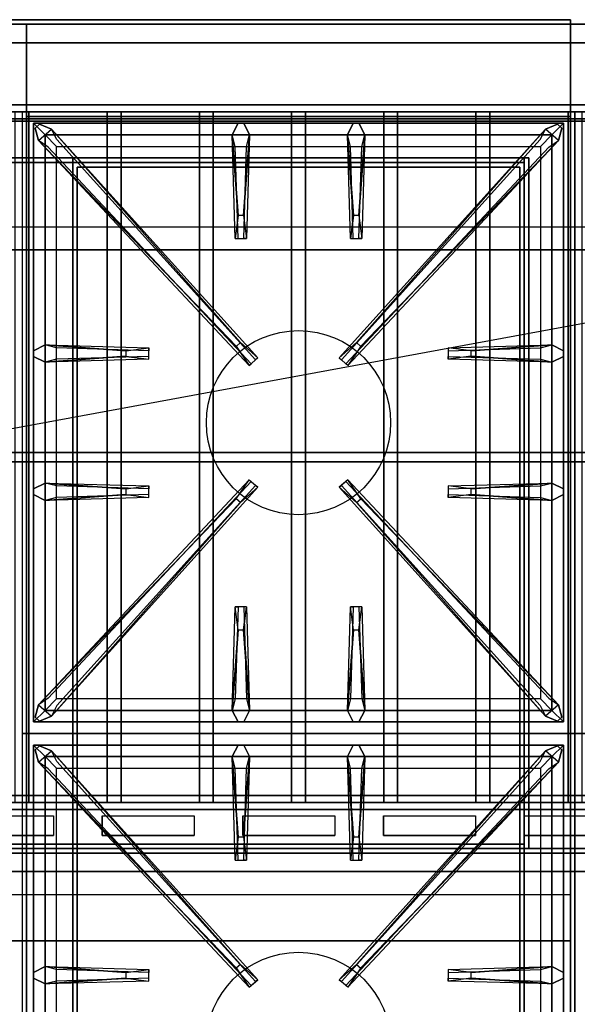
# Model space of a CAD drawing. Extents: x -100 to 100, y -18 to 18.
# Drawn here: x 52 to 65, y -3 to 18 of the extents above; entities that cross this region are included whole.
import ezdxf

# ---------------------------------------------------------------- set-up
doc = ezdxf.new("R2010")
doc.units = 0
doc.layers.get('DEFPOINTS').update_dxf_attribs({"linetype": 'CONTINUOUS'})
for name, color, linetype in [('3D', 254, 'CONTINUOUS'), ('3D-BLACK', 250, 'CONTINUOUS'), ('3D-CASTIRON', 251, 'CONTINUOUS'), ('3D-FLAT', 7, 'CONTINUOUS'), ('3D-NON', 43, 'CONTINUOUS'), ('3D-VHC', 1, 'CONTINUOUS')]:
    doc.layers.add(name, color=color, linetype=linetype)

msp = doc.modelspace()

# ---------------------------------------------------------------- linework, layer by layer
at = {"layer": '3D'}
for points in [[(42.55, 16.65, 65.45), (42.7, 16.5, 65.3), (98.3, 16.5, 65.3), (98.45, 16.65, 65.45)], [(42.7, 16.5, 65.6), (42.55, 16.65, 65.45), (98.45, 16.65, 65.45), (98.3, 16.5, 65.6)], [(42.85, 16.35, 65.45), (42.7, 16.5, 65.6), (98.3, 16.5, 65.6), (98.15, 16.35, 65.45)], [(42.7, 16.5, 65.3), (42.85, 16.35, 65.45), (98.15, 16.35, 65.45), (98.3, 16.5, 65.3)], [(99.5, 13.5, 79), (99.43, 13.997, 79.497), (41.43, 13.997, 79.497), (41.5, 13.5, 79)], [(98.45, 1.35, 65.45), (98.3, 1.5, 65.3), (42.7, 1.5, 65.3), (42.55, 1.35, 65.45)], [(98.3, 1.5, 65.6), (98.45, 1.35, 65.45), (42.55, 1.35, 65.45), (42.7, 1.5, 65.6)], [(98.15, 1.65, 65.45), (98.3, 1.5, 65.6), (42.7, 1.5, 65.6), (42.85, 1.65, 65.45)], [(98.3, 1.5, 65.3), (98.15, 1.65, 65.45), (42.85, 1.65, 65.45), (42.7, 1.5, 65.3)], [(100.4, 0.5, 59), (100.4, 0, 59.5), (40.6, 0, 59.5), (40.6, 0.5, 59)], [(100.4, 0.4, 71), (100.4, 0, 70.5), (40.6, 0, 70.5), (40.6, 0.4, 71)], [(64.4, -0.5, 58), (34.6, -0.5, 58), (34.6, -1.5, 57), (64.4, -1.5, 57)]]:
    msp.add_3dface(points, dxfattribs=at)
at = {"layer": '3D', "invisible_edges": 14}
for points in [[(51.184, 1.212, 78.712), (53.184, 1.212, 78.712), (53.711, 1.5, 79), (50.658, 1.5, 79)], [(53.184, 1.212, 78.712), (53.184, 0.788, 78.288), (53.711, 0.5, 78), (53.711, 1.5, 79)], [(54.237, 1.212, 78.712), (54.237, 0.788, 78.288), (53.711, 0.5, 78), (53.711, 1.5, 79)], [(54.237, 1.212, 78.712), (56.237, 1.212, 78.712), (56.763, 1.5, 79), (53.711, 1.5, 79)], [(56.237, 1.212, 78.712), (56.237, 0.788, 78.288), (56.763, 0.5, 78), (56.763, 1.5, 79)], [(57.289, 1.212, 78.712), (57.289, 0.788, 78.288), (56.763, 0.5, 78), (56.763, 1.5, 79)], [(57.289, 1.212, 78.712), (59.289, 1.212, 78.712), (59.816, 1.5, 79), (56.763, 1.5, 79)], [(59.289, 1.212, 78.712), (59.289, 0.788, 78.288), (59.816, 0.5, 78), (59.816, 1.5, 79)], [(60.342, 1.212, 78.712), (60.342, 0.788, 78.288), (59.816, 0.5, 78), (59.816, 1.5, 79)], [(60.342, 1.212, 78.712), (62.342, 1.212, 78.712), (62.868, 1.5, 79), (59.816, 1.5, 79)], [(62.342, 1.212, 78.712), (62.342, 0.788, 78.288), (62.868, 0.5, 78), (62.868, 1.5, 79)], [(63.395, 1.212, 78.712), (63.395, 0.788, 78.288), (62.868, 0.5, 78), (62.868, 1.5, 79)], [(63.395, 1.212, 78.712), (65.395, 1.212, 78.712), (65.921, 1.5, 79), (62.868, 1.5, 79)], [(51.184, 0.788, 78.288), (53.184, 0.788, 78.288), (53.711, 0.5, 78), (50.658, 0.5, 78)], [(54.237, 0.788, 78.288), (56.237, 0.788, 78.288), (56.763, 0.5, 78), (53.711, 0.5, 78)], [(57.289, 0.788, 78.288), (59.289, 0.788, 78.288), (59.816, 0.5, 78), (56.763, 0.5, 78)], [(60.342, 0.788, 78.288), (62.342, 0.788, 78.288), (62.868, 0.5, 78), (59.816, 0.5, 78)], [(63.395, 0.788, 78.288), (65.395, 0.788, 78.288), (65.921, 0.5, 78), (62.868, 0.5, 78)]]:
    msp.add_3dface(points, dxfattribs=at)
at = {"layer": '3D-BLACK'}
for points in [[(53.184, 1.212, 78.712), (53.184, 0.788, 78.288), (51.184, 0.788, 78.288), (51.184, 1.212, 78.712)], [(56.237, 1.212, 78.712), (56.237, 0.788, 78.288), (54.237, 0.788, 78.288), (54.237, 1.212, 78.712)], [(59.289, 1.212, 78.712), (59.289, 0.788, 78.288), (57.289, 0.788, 78.288), (57.289, 1.212, 78.712)], [(62.342, 1.212, 78.712), (62.342, 0.788, 78.288), (60.342, 0.788, 78.288), (60.342, 1.212, 78.712)], [(65.395, 1.212, 78.712), (65.395, 0.788, 78.288), (63.395, 0.788, 78.288), (63.395, 1.212, 78.712)], [(51.184, 0.4, 76.7), (51.184, 0.4, 77.3), (53.184, 0.4, 77.3), (53.184, 0.4, 76.7)], [(51.184, 0.4, 71.7), (51.184, 0.4, 72.3), (53.184, 0.4, 72.3), (53.184, 0.4, 71.7)], [(54.237, 0.4, 76.7), (54.237, 0.4, 77.3), (56.237, 0.4, 77.3), (56.237, 0.4, 76.7)], [(54.237, 0.4, 71.7), (54.237, 0.4, 72.3), (56.237, 0.4, 72.3), (56.237, 0.4, 71.7)], [(57.289, 0.4, 76.7), (57.289, 0.4, 77.3), (59.289, 0.4, 77.3), (59.289, 0.4, 76.7)], [(57.289, 0.4, 71.7), (57.289, 0.4, 72.3), (59.289, 0.4, 72.3), (59.289, 0.4, 71.7)], [(60.342, 0.4, 76.7), (60.342, 0.4, 77.3), (62.342, 0.4, 77.3), (62.342, 0.4, 76.7)], [(60.342, 0.4, 71.7), (60.342, 0.4, 72.3), (62.342, 0.4, 72.3), (62.342, 0.4, 71.7)], [(63.395, 0.4, 76.7), (63.395, 0.4, 77.3), (65.395, 0.4, 77.3), (65.395, 0.4, 76.7)], [(63.395, 0.4, 71.7), (63.395, 0.4, 72.3), (65.395, 0.4, 72.3), (65.395, 0.4, 71.7)]]:
    msp.add_3dface(points, dxfattribs=at)
at = {"layer": '3D-CASTIRON'}
for centre in [(58.5, 9.75, 35.2), (58.5, -3.75, 35.2)]:
    msp.add_circle(centre, 2, dxfattribs=at)
for points in [[(64.5, 16.5, 35), (52.5, 16.5, 35), (52.5, 3, 35), (64.5, 3, 35)], [(76.5, 16.5, 35), (64.5, 16.5, 35), (64.5, 3, 35), (76.5, 3, 35)], [(52.75, 16.25, 35.375), (52.75, 3.25, 35.375), (53, 3.5, 35.375), (53, 16, 35.375)], [(64.25, 16.25, 35.375), (52.75, 16.25, 35.375), (53, 16, 35.375), (64, 16, 35.375)], [(52.75, 16.25, 35), (52.75, 3.25, 35), (52.75, 3.25, 35.375), (52.75, 16.25, 35.375)], [(64.25, 16.25, 35), (52.75, 16.25, 35), (52.75, 16.25, 35.375), (64.25, 16.25, 35.375)], [(57.19, 14.25, 36), (57.062, 16, 36), (57.188, 16.25, 35.375), (57.062, 16, 35.375)], [(59.69, 14.25, 36), (59.562, 16, 36), (59.688, 16.25, 35.375), (59.562, 16, 35.375)], [(64.25, 3.25, 35.375), (64.25, 16.25, 35.375), (64, 16, 35.375), (64, 3.5, 35.375)], [(64.25, 3.25, 35), (64.25, 16.25, 35), (64.25, 16.25, 35.375), (64.25, 3.25, 35.375)], [(57.147, 11.408, 36), (52.859, 15.876, 36), (52.788, 16.146, 35.375), (52.859, 15.876, 35.375)], [(53.141, 16.124, 35.375), (57.617, 11.154, 35.375), (57.57, 11.113, 35.25), (53.259, 15.895, 35)], [(63.859, 16.124, 35.375), (59.383, 11.154, 35.375), (59.43, 11.113, 35.25), (63.741, 15.895, 35)], [(59.853, 11.408, 36), (64.141, 15.876, 36), (64.212, 16.146, 35.375), (64.141, 15.876, 35.375)], [(53, 16, 35.375), (53, 3.5, 35.375), (53.25, 3.75, 35), (53.25, 15.75, 35)], [(64, 16, 35.375), (53, 16, 35.375), (53.25, 15.75, 35), (63.75, 15.75, 35)], [(57.438, 16, 35.375), (57.375, 13.75, 35.375), (57.312, 13.75, 35.25), (57.375, 15.75, 35)], [(59.938, 16, 35.375), (59.875, 13.75, 35.375), (59.812, 13.75, 35.25), (59.875, 15.75, 35)], [(64, 3.5, 35.375), (64, 16, 35.375), (63.75, 15.75, 35), (63.75, 3.75, 35)], [(53, 11.438, 35.375), (55.25, 11.375, 35.375), (55.25, 11.312, 35.25), (53.25, 11.375, 35)], [(62.25, 11.31, 36), (64, 11.438, 36), (64.25, 11.312, 35.375), (64, 11.438, 35.375)], [(54.75, 11.19, 36), (53, 11.062, 36), (52.75, 11.188, 35.375), (53, 11.062, 35.375)], [(64, 11.062, 35.375), (61.75, 11.125, 35.375), (61.75, 11.188, 35.25), (63.75, 11.125, 35)], [(53, 8.438, 35.375), (55.25, 8.375, 35.375), (55.25, 8.312, 35.25), (53.25, 8.375, 35)], [(53.141, 3.376, 35.375), (57.617, 8.346, 35.375), (57.57, 8.387, 35.25), (53.259, 3.605, 35)], [(63.859, 3.376, 35.375), (59.383, 8.346, 35.375), (59.43, 8.387, 35.25), (63.741, 3.605, 35)], [(62.25, 8.31, 36), (64, 8.438, 36), (64.25, 8.312, 35.375), (64, 8.438, 35.375)], [(54.75, 8.19, 36), (53, 8.062, 36), (52.75, 8.188, 35.375), (53, 8.062, 35.375)], [(64, 8.062, 35.375), (61.75, 8.125, 35.375), (61.75, 8.188, 35.25), (63.75, 8.125, 35)], [(57.147, 8.092, 36), (52.859, 3.624, 36), (52.788, 3.354, 35.375), (52.859, 3.624, 35.375)], [(59.853, 8.092, 36), (64.141, 3.624, 36), (64.212, 3.354, 35.375), (64.141, 3.624, 35.375)], [(57.062, 3.5, 35.375), (57.125, 5.75, 35.375), (57.188, 5.75, 35.25), (57.125, 3.75, 35)], [(59.562, 3.5, 35.375), (59.625, 5.75, 35.375), (59.688, 5.75, 35.25), (59.625, 3.75, 35)], [(57.31, 5.25, 36), (57.438, 3.5, 36), (57.312, 3.25, 35.375), (57.438, 3.5, 35.375)], [(59.81, 5.25, 36), (59.938, 3.5, 36), (59.812, 3.25, 35.375), (59.938, 3.5, 35.375)], [(53, 3.5, 35.375), (64, 3.5, 35.375), (63.75, 3.75, 35), (53.25, 3.75, 35)], [(52.75, 3.25, 35.375), (64.25, 3.25, 35.375), (64, 3.5, 35.375), (53, 3.5, 35.375)], [(52.75, 3.25, 35), (64.25, 3.25, 35), (64.25, 3.25, 35.375), (52.75, 3.25, 35.375)], [(64.5, 3, 35), (52.5, 3, 35), (52.5, -10.5, 35), (64.5, -10.5, 35)], [(76.5, 3, 35), (64.5, 3, 35), (64.5, -10.5, 35), (76.5, -10.5, 35)], [(52.75, 2.75, 35.375), (52.75, -10.25, 35.375), (53, -10, 35.375), (53, 2.5, 35.375)], [(64.25, 2.75, 35.375), (52.75, 2.75, 35.375), (53, 2.5, 35.375), (64, 2.5, 35.375)], [(52.75, 2.75, 35), (52.75, -10.25, 35), (52.75, -10.25, 35.375), (52.75, 2.75, 35.375)], [(64.25, 2.75, 35), (52.75, 2.75, 35), (52.75, 2.75, 35.375), (64.25, 2.75, 35.375)], [(57.147, -2.092, 36), (52.859, 2.376, 36), (52.788, 2.646, 35.375), (52.859, 2.376, 35.375)], [(53.141, 2.624, 35.375), (57.617, -2.346, 35.375), (57.57, -2.387, 35.25), (53.259, 2.395, 35)], [(57.19, 0.75, 36), (57.062, 2.5, 36), (57.188, 2.75, 35.375), (57.062, 2.5, 35.375)], [(63.859, 2.624, 35.375), (59.383, -2.346, 35.375), (59.43, -2.387, 35.25), (63.741, 2.395, 35)], [(59.69, 0.75, 36), (59.562, 2.5, 36), (59.688, 2.75, 35.375), (59.562, 2.5, 35.375)], [(59.853, -2.092, 36), (64.141, 2.376, 36), (64.212, 2.646, 35.375), (64.141, 2.376, 35.375)], [(64.25, -10.25, 35.375), (64.25, 2.75, 35.375), (64, 2.5, 35.375), (64, -10, 35.375)], [(64.25, -10.25, 35), (64.25, 2.75, 35), (64.25, 2.75, 35.375), (64.25, -10.25, 35.375)], [(53, 2.5, 35.375), (53, -10, 35.375), (53.25, -9.75, 35), (53.25, 2.25, 35)], [(64, 2.5, 35.375), (53, 2.5, 35.375), (53.25, 2.25, 35), (63.75, 2.25, 35)], [(57.438, 2.5, 35.375), (57.375, 0.25, 35.375), (57.312, 0.25, 35.25), (57.375, 2.25, 35)], [(59.938, 2.5, 35.375), (59.875, 0.25, 35.375), (59.812, 0.25, 35.25), (59.875, 2.25, 35)], [(64, -10, 35.375), (64, 2.5, 35.375), (63.75, 2.25, 35), (63.75, -9.75, 35)], [(53, -2.062, 35.375), (55.25, -2.125, 35.375), (55.25, -2.188, 35.25), (53.25, -2.125, 35)], [(62.25, -2.19, 36), (64, -2.062, 36), (64.25, -2.188, 35.375), (64, -2.062, 35.375)], [(54.75, -2.31, 36), (53, -2.438, 36), (52.75, -2.312, 35.375), (53, -2.438, 35.375)], [(64, -2.438, 35.375), (61.75, -2.375, 35.375), (61.75, -2.312, 35.25), (63.75, -2.375, 35)]]:
    msp.add_3dface(points, dxfattribs=at)
for points, invisible_edges in [([(57.062, 16, 36), (57.438, 16, 36), (57.312, 16.25, 35.375), (57.188, 16.25, 35.375)], 10), ([(57.31, 14.25, 36), (57.438, 16, 36), (57.312, 16.25, 35.375), (57.438, 16, 35.375)], 8), ([(59.562, 16, 36), (59.938, 16, 36), (59.812, 16.25, 35.375), (59.688, 16.25, 35.375)], 10), ([(59.81, 14.25, 36), (59.938, 16, 36), (59.812, 16.25, 35.375), (59.938, 16, 35.375)], 8), ([(52.859, 15.876, 36), (53.141, 16.124, 36), (52.882, 16.229, 35.375), (52.788, 16.146, 35.375)], 10), ([(57.238, 11.487, 36), (57.146, 11.406, 36), (52.859, 15.876, 36), (53.141, 16.124, 36)], 13), ([(57.238, 11.487, 36), (53.141, 16.124, 36), (52.882, 16.229, 35.375), (53.141, 16.124, 35.375)], 8), ([(53.141, 16.124, 35.375), (57.238, 11.487, 36), (57.617, 11.154, 35.375), (53.141, 16.124, 35.375)], 4), ([(63.859, 16.124, 35.375), (59.762, 11.487, 36), (59.383, 11.154, 35.375), (63.859, 16.124, 35.375)], 4), ([(59.762, 11.487, 36), (63.859, 16.124, 36), (64.118, 16.229, 35.375), (63.859, 16.124, 35.375)], 8), ([(59.762, 11.487, 36), (59.854, 11.406, 36), (64.141, 15.876, 36), (63.859, 16.124, 36)], 13), ([(64.141, 15.876, 36), (63.859, 16.124, 36), (64.118, 16.229, 35.375), (64.212, 16.146, 35.375)], 10), ([(52.859, 15.876, 35.375), (57.147, 11.408, 36), (57.429, 10.989, 35.375), (52.859, 15.876, 35.375)], 1), ([(52.859, 15.876, 35.375), (57.429, 10.989, 35.375), (57.476, 11.03, 35.25), (53.071, 15.73, 35)], 1), ([(57.062, 16, 35.375), (57.19, 14.25, 36), (57.125, 13.75, 35.375), (57.062, 16, 35.375)], 1), ([(57.062, 16, 35.375), (57.125, 13.75, 35.375), (57.188, 13.75, 35.25), (57.125, 15.75, 35)], 1), ([(57.31, 14.25, 36), (57.188, 14.25, 36), (57.062, 16, 36), (57.438, 16, 36)], 13), ([(57.438, 16, 35.375), (57.31, 14.25, 36), (57.375, 13.75, 35.375), (57.438, 16, 35.375)], 4), ([(64.141, 15.876, 35.375), (59.571, 10.989, 35.375), (59.524, 11.03, 35.25), (63.929, 15.73, 35)], 1), ([(59.562, 16, 35.375), (59.69, 14.25, 36), (59.625, 13.75, 35.375), (59.562, 16, 35.375)], 1), ([(59.562, 16, 35.375), (59.625, 13.75, 35.375), (59.688, 13.75, 35.25), (59.625, 15.75, 35)], 1), ([(59.81, 14.25, 36), (59.688, 14.25, 36), (59.562, 16, 36), (59.938, 16, 36)], 13), ([(64.141, 15.876, 35.375), (59.853, 11.408, 36), (59.571, 10.989, 35.375), (64.141, 15.876, 35.375)], 1), ([(59.938, 16, 35.375), (59.81, 14.25, 36), (59.875, 13.75, 35.375), (59.938, 16, 35.375)], 4), ([(57.125, 13.75, 35.375), (57.375, 13.75, 35.375), (57.31, 14.25, 36), (57.188, 14.25, 36)], 2), ([(59.625, 13.75, 35.375), (59.875, 13.75, 35.375), (59.81, 14.25, 36), (59.688, 14.25, 36)], 2), ([(57.188, 13.75, 35.25), (57.312, 13.75, 35.25), (57.375, 13.75, 35.375), (57.125, 13.75, 35.375)], 14), ([(59.688, 13.75, 35.25), (59.812, 13.75, 35.25), (59.875, 13.75, 35.375), (59.625, 13.75, 35.375)], 14), ([(54.75, 11.31, 36), (53, 11.438, 36), (52.75, 11.312, 35.375), (53, 11.438, 35.375)], 8), ([(53, 11.062, 36), (53, 11.438, 36), (52.75, 11.312, 35.375), (52.75, 11.188, 35.375)], 10), ([(53, 11.438, 35.375), (54.75, 11.31, 36), (55.25, 11.375, 35.375), (53, 11.438, 35.375)], 4), ([(54.75, 11.31, 36), (54.75, 11.188, 36), (53, 11.062, 36), (53, 11.438, 36)], 13), ([(55.25, 11.125, 35.375), (55.25, 11.375, 35.375), (54.75, 11.31, 36), (54.75, 11.188, 36)], 2), ([(55.25, 11.188, 35.25), (55.25, 11.312, 35.25), (55.25, 11.375, 35.375), (55.25, 11.125, 35.375)], 14), ([(57.429, 10.989, 35.375), (57.617, 11.154, 35.375), (57.238, 11.487, 36), (57.146, 11.406, 36)], 2), ([(59.571, 10.989, 35.375), (59.383, 11.154, 35.375), (59.762, 11.487, 36), (59.854, 11.406, 36)], 2), ([(64, 11.438, 35.375), (62.25, 11.31, 36), (61.75, 11.375, 35.375), (64, 11.438, 35.375)], 1), ([(64, 11.438, 35.375), (61.75, 11.375, 35.375), (61.75, 11.312, 35.25), (63.75, 11.375, 35)], 1), ([(61.75, 11.375, 35.375), (61.75, 11.125, 35.375), (62.25, 11.19, 36), (62.25, 11.312, 36)], 2), ([(61.75, 11.312, 35.25), (61.75, 11.188, 35.25), (61.75, 11.125, 35.375), (61.75, 11.375, 35.375)], 14), ([(62.25, 11.19, 36), (62.25, 11.312, 36), (64, 11.438, 36), (64, 11.062, 36)], 13), ([(64, 11.438, 36), (64, 11.062, 36), (64.25, 11.188, 35.375), (64.25, 11.312, 35.375)], 10), ([(53, 11.062, 35.375), (54.75, 11.19, 36), (55.25, 11.125, 35.375), (53, 11.062, 35.375)], 1), ([(53, 11.062, 35.375), (55.25, 11.125, 35.375), (55.25, 11.188, 35.25), (53.25, 11.125, 35)], 1), ([(57.476, 11.03, 35.25), (57.57, 11.113, 35.25), (57.617, 11.154, 35.375), (57.429, 10.989, 35.375)], 14), ([(59.524, 11.03, 35.25), (59.43, 11.113, 35.25), (59.383, 11.154, 35.375), (59.571, 10.989, 35.375)], 14), ([(64, 11.062, 35.375), (62.25, 11.19, 36), (61.75, 11.125, 35.375), (64, 11.062, 35.375)], 4), ([(62.25, 11.19, 36), (64, 11.062, 36), (64.25, 11.188, 35.375), (64, 11.062, 35.375)], 8), ([(54.75, 8.31, 36), (53, 8.438, 36), (52.75, 8.312, 35.375), (53, 8.438, 35.375)], 8), ([(53, 8.062, 36), (53, 8.438, 36), (52.75, 8.312, 35.375), (52.75, 8.188, 35.375)], 10), ([(52.859, 3.624, 35.375), (57.147, 8.092, 36), (57.429, 8.511, 35.375), (52.859, 3.624, 35.375)], 1), ([(52.859, 3.624, 35.375), (57.429, 8.511, 35.375), (57.476, 8.47, 35.25), (53.071, 3.77, 35)], 1), ([(53, 8.438, 35.375), (54.75, 8.31, 36), (55.25, 8.375, 35.375), (53, 8.438, 35.375)], 4), ([(54.75, 8.31, 36), (54.75, 8.188, 36), (53, 8.062, 36), (53, 8.438, 36)], 13), ([(53.141, 3.376, 35.375), (57.238, 8.013, 36), (57.617, 8.346, 35.375), (53.141, 3.376, 35.375)], 4), ([(55.25, 8.125, 35.375), (55.25, 8.375, 35.375), (54.75, 8.31, 36), (54.75, 8.188, 36)], 2), ([(55.25, 8.188, 35.25), (55.25, 8.312, 35.25), (55.25, 8.375, 35.375), (55.25, 8.125, 35.375)], 14), ([(57.429, 8.511, 35.375), (57.617, 8.346, 35.375), (57.238, 8.013, 36), (57.146, 8.094, 36)], 2), ([(57.476, 8.47, 35.25), (57.57, 8.387, 35.25), (57.617, 8.346, 35.375), (57.429, 8.511, 35.375)], 14), ([(59.571, 8.511, 35.375), (59.383, 8.346, 35.375), (59.762, 8.013, 36), (59.854, 8.094, 36)], 2), ([(59.524, 8.47, 35.25), (59.43, 8.387, 35.25), (59.383, 8.346, 35.375), (59.571, 8.511, 35.375)], 14), ([(63.859, 3.376, 35.375), (59.762, 8.013, 36), (59.383, 8.346, 35.375), (63.859, 3.376, 35.375)], 4), ([(64.141, 3.624, 35.375), (59.571, 8.511, 35.375), (59.524, 8.47, 35.25), (63.929, 3.77, 35)], 1), ([(64.141, 3.624, 35.375), (59.853, 8.092, 36), (59.571, 8.511, 35.375), (64.141, 3.624, 35.375)], 1), ([(64, 8.438, 35.375), (62.25, 8.31, 36), (61.75, 8.375, 35.375), (64, 8.438, 35.375)], 1), ([(64, 8.438, 35.375), (61.75, 8.375, 35.375), (61.75, 8.312, 35.25), (63.75, 8.375, 35)], 1), ([(61.75, 8.375, 35.375), (61.75, 8.125, 35.375), (62.25, 8.19, 36), (62.25, 8.312, 36)], 2), ([(61.75, 8.312, 35.25), (61.75, 8.188, 35.25), (61.75, 8.125, 35.375), (61.75, 8.375, 35.375)], 14), ([(62.25, 8.19, 36), (62.25, 8.312, 36), (64, 8.438, 36), (64, 8.062, 36)], 13), ([(64, 8.438, 36), (64, 8.062, 36), (64.25, 8.188, 35.375), (64.25, 8.312, 35.375)], 10), ([(53, 8.062, 35.375), (54.75, 8.19, 36), (55.25, 8.125, 35.375), (53, 8.062, 35.375)], 1), ([(53, 8.062, 35.375), (55.25, 8.125, 35.375), (55.25, 8.188, 35.25), (53.25, 8.125, 35)], 1), ([(64, 8.062, 35.375), (62.25, 8.19, 36), (61.75, 8.125, 35.375), (64, 8.062, 35.375)], 4), ([(62.25, 8.19, 36), (64, 8.062, 36), (64.25, 8.188, 35.375), (64, 8.062, 35.375)], 8), ([(57.238, 8.013, 36), (57.146, 8.094, 36), (52.859, 3.624, 36), (53.141, 3.376, 36)], 13), ([(57.238, 8.013, 36), (53.141, 3.376, 36), (52.882, 3.271, 35.375), (53.141, 3.376, 35.375)], 8), ([(59.762, 8.013, 36), (59.854, 8.094, 36), (64.141, 3.624, 36), (63.859, 3.376, 36)], 13), ([(59.762, 8.013, 36), (63.859, 3.376, 36), (64.118, 3.271, 35.375), (63.859, 3.376, 35.375)], 8), ([(57.062, 3.5, 35.375), (57.19, 5.25, 36), (57.125, 5.75, 35.375), (57.062, 3.5, 35.375)], 4), ([(57.375, 5.75, 35.375), (57.125, 5.75, 35.375), (57.19, 5.25, 36), (57.312, 5.25, 36)], 2), ([(57.312, 5.75, 35.25), (57.188, 5.75, 35.25), (57.125, 5.75, 35.375), (57.375, 5.75, 35.375)], 14), ([(57.438, 3.5, 35.375), (57.31, 5.25, 36), (57.375, 5.75, 35.375), (57.438, 3.5, 35.375)], 1), ([(57.438, 3.5, 35.375), (57.375, 5.75, 35.375), (57.312, 5.75, 35.25), (57.375, 3.75, 35)], 1), ([(59.562, 3.5, 35.375), (59.69, 5.25, 36), (59.625, 5.75, 35.375), (59.562, 3.5, 35.375)], 4), ([(59.875, 5.75, 35.375), (59.625, 5.75, 35.375), (59.69, 5.25, 36), (59.812, 5.25, 36)], 2), ([(59.812, 5.75, 35.25), (59.688, 5.75, 35.25), (59.625, 5.75, 35.375), (59.875, 5.75, 35.375)], 14), ([(59.938, 3.5, 35.375), (59.81, 5.25, 36), (59.875, 5.75, 35.375), (59.938, 3.5, 35.375)], 1), ([(59.938, 3.5, 35.375), (59.875, 5.75, 35.375), (59.812, 5.75, 35.25), (59.875, 3.75, 35)], 1), ([(57.19, 5.25, 36), (57.062, 3.5, 36), (57.188, 3.25, 35.375), (57.062, 3.5, 35.375)], 8), ([(57.19, 5.25, 36), (57.312, 5.25, 36), (57.438, 3.5, 36), (57.062, 3.5, 36)], 13), ([(59.69, 5.25, 36), (59.562, 3.5, 36), (59.688, 3.25, 35.375), (59.562, 3.5, 35.375)], 8), ([(59.69, 5.25, 36), (59.812, 5.25, 36), (59.938, 3.5, 36), (59.562, 3.5, 36)], 13), ([(52.859, 3.624, 36), (53.141, 3.376, 36), (52.882, 3.271, 35.375), (52.788, 3.354, 35.375)], 10), ([(57.438, 3.5, 36), (57.062, 3.5, 36), (57.188, 3.25, 35.375), (57.312, 3.25, 35.375)], 10), ([(59.938, 3.5, 36), (59.562, 3.5, 36), (59.688, 3.25, 35.375), (59.812, 3.25, 35.375)], 10), ([(64.141, 3.624, 36), (63.859, 3.376, 36), (64.118, 3.271, 35.375), (64.212, 3.354, 35.375)], 10), ([(52.859, 2.376, 36), (53.141, 2.624, 36), (52.882, 2.729, 35.375), (52.788, 2.646, 35.375)], 10), ([(57.238, -2.013, 36), (57.146, -2.094, 36), (52.859, 2.376, 36), (53.141, 2.624, 36)], 13), ([(57.238, -2.013, 36), (53.141, 2.624, 36), (52.882, 2.729, 35.375), (53.141, 2.624, 35.375)], 8), ([(53.141, 2.624, 35.375), (57.238, -2.013, 36), (57.617, -2.346, 35.375), (53.141, 2.624, 35.375)], 4), ([(57.062, 2.5, 36), (57.438, 2.5, 36), (57.312, 2.75, 35.375), (57.188, 2.75, 35.375)], 10), ([(57.31, 0.75, 36), (57.438, 2.5, 36), (57.312, 2.75, 35.375), (57.438, 2.5, 35.375)], 8), ([(63.859, 2.624, 35.375), (59.762, -2.013, 36), (59.383, -2.346, 35.375), (63.859, 2.624, 35.375)], 4), ([(59.562, 2.5, 36), (59.938, 2.5, 36), (59.812, 2.75, 35.375), (59.688, 2.75, 35.375)], 10), ([(59.762, -2.013, 36), (63.859, 2.624, 36), (64.118, 2.729, 35.375), (63.859, 2.624, 35.375)], 8), ([(59.762, -2.013, 36), (59.854, -2.094, 36), (64.141, 2.376, 36), (63.859, 2.624, 36)], 13), ([(59.81, 0.75, 36), (59.938, 2.5, 36), (59.812, 2.75, 35.375), (59.938, 2.5, 35.375)], 8), ([(64.141, 2.376, 36), (63.859, 2.624, 36), (64.118, 2.729, 35.375), (64.212, 2.646, 35.375)], 10), ([(52.859, 2.376, 35.375), (57.147, -2.092, 36), (57.429, -2.511, 35.375), (52.859, 2.376, 35.375)], 1), ([(52.859, 2.376, 35.375), (57.429, -2.511, 35.375), (57.476, -2.47, 35.25), (53.071, 2.23, 35)], 1), ([(57.062, 2.5, 35.375), (57.19, 0.75, 36), (57.125, 0.25, 35.375), (57.062, 2.5, 35.375)], 1), ([(57.062, 2.5, 35.375), (57.125, 0.25, 35.375), (57.188, 0.25, 35.25), (57.125, 2.25, 35)], 1), ([(57.31, 0.75, 36), (57.188, 0.75, 36), (57.062, 2.5, 36), (57.438, 2.5, 36)], 13), ([(57.438, 2.5, 35.375), (57.31, 0.75, 36), (57.375, 0.25, 35.375), (57.438, 2.5, 35.375)], 4), ([(64.141, 2.376, 35.375), (59.571, -2.511, 35.375), (59.524, -2.47, 35.25), (63.929, 2.23, 35)], 1), ([(59.562, 2.5, 35.375), (59.69, 0.75, 36), (59.625, 0.25, 35.375), (59.562, 2.5, 35.375)], 1), ([(59.562, 2.5, 35.375), (59.625, 0.25, 35.375), (59.688, 0.25, 35.25), (59.625, 2.25, 35)], 1), ([(59.81, 0.75, 36), (59.688, 0.75, 36), (59.562, 2.5, 36), (59.938, 2.5, 36)], 13), ([(64.141, 2.376, 35.375), (59.853, -2.092, 36), (59.571, -2.511, 35.375), (64.141, 2.376, 35.375)], 1), ([(59.938, 2.5, 35.375), (59.81, 0.75, 36), (59.875, 0.25, 35.375), (59.938, 2.5, 35.375)], 4), ([(57.125, 0.25, 35.375), (57.375, 0.25, 35.375), (57.31, 0.75, 36), (57.188, 0.75, 36)], 2), ([(59.625, 0.25, 35.375), (59.875, 0.25, 35.375), (59.81, 0.75, 36), (59.688, 0.75, 36)], 2), ([(57.188, 0.25, 35.25), (57.312, 0.25, 35.25), (57.375, 0.25, 35.375), (57.125, 0.25, 35.375)], 14), ([(59.688, 0.25, 35.25), (59.812, 0.25, 35.25), (59.875, 0.25, 35.375), (59.625, 0.25, 35.375)], 14), ([(54.75, -2.19, 36), (53, -2.062, 36), (52.75, -2.188, 35.375), (53, -2.062, 35.375)], 8), ([(53, -2.438, 36), (53, -2.062, 36), (52.75, -2.188, 35.375), (52.75, -2.312, 35.375)], 10), ([(53, -2.062, 35.375), (54.75, -2.19, 36), (55.25, -2.125, 35.375), (53, -2.062, 35.375)], 4), ([(54.75, -2.19, 36), (54.75, -2.312, 36), (53, -2.438, 36), (53, -2.062, 36)], 13), ([(55.25, -2.375, 35.375), (55.25, -2.125, 35.375), (54.75, -2.19, 36), (54.75, -2.312, 36)], 2), ([(55.25, -2.312, 35.25), (55.25, -2.188, 35.25), (55.25, -2.125, 35.375), (55.25, -2.375, 35.375)], 14), ([(57.429, -2.511, 35.375), (57.617, -2.346, 35.375), (57.238, -2.013, 36), (57.146, -2.094, 36)], 2), ([(59.571, -2.511, 35.375), (59.383, -2.346, 35.375), (59.762, -2.013, 36), (59.854, -2.094, 36)], 2), ([(64, -2.062, 35.375), (62.25, -2.19, 36), (61.75, -2.125, 35.375), (64, -2.062, 35.375)], 1), ([(64, -2.062, 35.375), (61.75, -2.125, 35.375), (61.75, -2.188, 35.25), (63.75, -2.125, 35)], 1), ([(61.75, -2.125, 35.375), (61.75, -2.375, 35.375), (62.25, -2.31, 36), (62.25, -2.188, 36)], 2), ([(61.75, -2.188, 35.25), (61.75, -2.312, 35.25), (61.75, -2.375, 35.375), (61.75, -2.125, 35.375)], 14), ([(62.25, -2.31, 36), (62.25, -2.188, 36), (64, -2.062, 36), (64, -2.438, 36)], 13), ([(64, -2.062, 36), (64, -2.438, 36), (64.25, -2.312, 35.375), (64.25, -2.188, 35.375)], 10), ([(53, -2.438, 35.375), (54.75, -2.31, 36), (55.25, -2.375, 35.375), (53, -2.438, 35.375)], 1), ([(53, -2.438, 35.375), (55.25, -2.375, 35.375), (55.25, -2.312, 35.25), (53.25, -2.375, 35)], 1), ([(57.476, -2.47, 35.25), (57.57, -2.387, 35.25), (57.617, -2.346, 35.375), (57.429, -2.511, 35.375)], 14), ([(59.524, -2.47, 35.25), (59.43, -2.387, 35.25), (59.383, -2.346, 35.375), (59.571, -2.511, 35.375)], 14), ([(64, -2.438, 35.375), (62.25, -2.31, 36), (61.75, -2.375, 35.375), (64, -2.438, 35.375)], 4), ([(62.25, -2.31, 36), (64, -2.438, 36), (64.25, -2.312, 35.375), (64, -2.438, 35.375)], 8)]:
    msp.add_3dface(points, dxfattribs=dict(at, invisible_edges=invisible_edges))
at = {"layer": '3D-FLAT'}
for points in [[(64.4, 18.5, 36), (34.6, 18.5, 36), (34.6, 16.5, 36), (64.4, 16.5, 36)], [(64.4, 18.5, 35), (34.6, 18.5, 35), (34.6, 16.5, 35), (64.4, 16.5, 35)], [(99.5, 18.4, 59), (41.5, 18.4, 59), (41.5, 0.5, 59), (99.5, 0.5, 59)], [(99.5, 18.4, 58.2), (41.5, 18.4, 58.2), (41.5, 0.5, 58.2), (99.5, 0.5, 58.2)], [(99.5, 18.4, 78), (41.5, 18.4, 78), (41.5, 0.5, 78), (99.5, 0.5, 78)], [(99.4, 18.4, 59.1), (41.6, 18.4, 59.1), (41.6, 18, 59.1), (99.4, 18, 59.1)], [(99.4, 18.4, 77.9), (41.6, 18.4, 77.9), (41.6, 18, 77.9), (99.4, 18, 77.9)], [(52.65, 16.5, 65.6), (52.65, 1.5, 65.6), (52.35, 1.5, 65.6), (52.35, 16.5, 65.6)], [(52.65, 16.5, 65.3), (52.65, 1.5, 65.3), (52.35, 1.5, 65.3), (52.35, 16.5, 65.3)], [(54.65, 16.5, 65.6), (54.65, 1.5, 65.6), (54.35, 1.5, 65.6), (54.35, 16.5, 65.6)], [(54.65, 16.5, 65.3), (54.65, 1.5, 65.3), (54.35, 1.5, 65.3), (54.35, 16.5, 65.3)], [(56.65, 16.5, 65.6), (56.65, 1.5, 65.6), (56.35, 1.5, 65.6), (56.35, 16.5, 65.6)], [(56.65, 16.5, 65.3), (56.65, 1.5, 65.3), (56.35, 1.5, 65.3), (56.35, 16.5, 65.3)], [(58.65, 16.5, 65.6), (58.65, 1.5, 65.6), (58.35, 1.5, 65.6), (58.35, 16.5, 65.6)], [(58.65, 16.5, 65.3), (58.65, 1.5, 65.3), (58.35, 1.5, 65.3), (58.35, 16.5, 65.3)], [(60.65, 16.5, 65.6), (60.65, 1.5, 65.6), (60.35, 1.5, 65.6), (60.35, 16.5, 65.6)], [(60.65, 16.5, 65.3), (60.65, 1.5, 65.3), (60.35, 1.5, 65.3), (60.35, 16.5, 65.3)], [(62.65, 16.5, 65.6), (62.65, 1.5, 65.6), (62.35, 1.5, 65.6), (62.35, 16.5, 65.6)], [(62.65, 16.5, 65.3), (62.65, 1.5, 65.3), (62.35, 1.5, 65.3), (62.35, 16.5, 65.3)], [(64.65, 16.5, 65.6), (64.65, 1.5, 65.6), (64.35, 1.5, 65.6), (64.35, 16.5, 65.6)], [(64.65, 16.5, 65.3), (64.65, 1.5, 65.3), (64.35, 1.5, 65.3), (64.35, 16.5, 65.3)], [(63.4, 15.4, 57), (63.4, 0.6, 57), (35.6, 0.6, 57), (35.6, 15.4, 57)], [(63.4, 15.4, 58), (63.4, 0.6, 58), (35.6, 0.6, 58), (35.6, 15.4, 58)], [(63.3, 15.3, 16.75), (63.3, -12, 16.75), (53.7, -12, 16.75), (53.7, 15.3, 16.75)], [(63.3, 15.3, 16), (63.3, -12, 16), (53.7, -12, 16), (53.7, 15.3, 16)], [(99.5, 13.5, 79), (41.5, 13.5, 79), (41.5, 1.5, 79), (99.5, 1.5, 79)], [(98.3, 8.9, 65.3), (42.7, 8.9, 65.3), (42.7, 9.1, 65.3), (98.3, 9.1, 65.3)], [(98.3, 8.9, 65.1), (42.7, 8.9, 65.1), (42.7, 9.1, 65.1), (98.3, 9.1, 65.1)], [(100.4, 0.5, 60), (100.4, 0, 60), (40.6, 0, 60), (40.6, 0.5, 60)], [(100.4, 0.4, 70), (100.4, 0, 70), (40.6, 0, 70), (40.6, 0.4, 70)]]:
    msp.add_3dface(points, dxfattribs=at)
at = {"layer": '3D-FLAT', "invisible_edges": 5}
for points in [[(64.4, 16.5, 58), (63.5, 15.5, 58), (35.5, 15.5, 58), (34.6, 16.5, 58)], [(64.4, -0.5, 58), (63.5, 0.5, 58), (63.5, 15.5, 58), (64.4, 16.5, 58)], [(34.6, -0.5, 58), (35.5, 0.5, 58), (63.5, 0.5, 58), (64.4, -0.5, 58)]]:
    msp.add_3dface(points, dxfattribs=at)
at = {"layer": '3D-NON'}
for points in [[(64.4, 18.5, 36), (64.4, 18.5, 58), (34.6, 18.5, 58), (34.6, 18.5, 36)], [(64.4, 18.5, 35), (34.6, 18.5, 35), (34.6, 18.5, 36), (64.4, 18.5, 36)], [(99.5, 18.4, 78), (99.5, 18.4, 77), (41.5, 18.4, 77), (41.5, 18.4, 78)], [(99.5, 18.4, 58.2), (41.5, 18.4, 58.2), (41.5, 18.4, 59), (99.5, 18.4, 59)], [(99.4, 18.4, 77.9), (41.6, 18.4, 77.9), (41.6, 18.4, 59.1), (99.4, 18.4, 59.1)], [(52.6, 18.4, 27), (52.6, 18.4, 35), (52.6, -10.5, 35), (52.6, -10.5, 27)], [(64.4, 18.4, 27), (64.4, 18.4, 35), (52.6, 18.4, 35), (52.6, 18.4, 27)], [(64.4, 18.5, 36), (64.4, 18.5, 58), (64.4, 16.5, 58), (64.4, 16.5, 36)], [(64.4, 18.5, 35), (64.4, 16.5, 35), (64.4, 16.5, 36), (64.4, 18.5, 36)], [(64.4, 18.4, 27), (64.4, 18.4, 35), (64.4, -10.5, 35), (64.4, -10.5, 27)], [(99.4, 18, 77.9), (41.6, 18, 77.9), (41.6, 18, 59.1), (99.4, 18, 59.1)], [(64.4, 16.5, 36), (64.4, 16.5, 58), (34.6, 16.5, 58), (34.6, 16.5, 36)], [(64.4, 16.5, 35), (34.6, 16.5, 35), (34.6, 16.5, 36), (64.4, 16.5, 36)], [(35.5, 16.5, 58), (36.5, 16.5, 59), (62.5, 16.5, 59), (63.5, 16.5, 58)], [(52.65, 16.5, 65.3), (52.35, 16.5, 65.3), (52.35, 16.5, 65.6), (52.65, 16.5, 65.6)], [(52.65, 16.5, 65.3), (52.65, 1.5, 65.3), (52.65, 1.5, 65.6), (52.65, 16.5, 65.6)], [(54.65, 16.5, 65.3), (54.35, 16.5, 65.3), (54.35, 16.5, 65.6), (54.65, 16.5, 65.6)], [(54.35, 16.5, 65.3), (54.35, 1.5, 65.3), (54.35, 1.5, 65.6), (54.35, 16.5, 65.6)], [(54.65, 16.5, 65.3), (54.65, 1.5, 65.3), (54.65, 1.5, 65.6), (54.65, 16.5, 65.6)], [(56.65, 16.5, 65.3), (56.35, 16.5, 65.3), (56.35, 16.5, 65.6), (56.65, 16.5, 65.6)], [(56.35, 16.5, 65.3), (56.35, 1.5, 65.3), (56.35, 1.5, 65.6), (56.35, 16.5, 65.6)], [(56.65, 16.5, 65.3), (56.65, 1.5, 65.3), (56.65, 1.5, 65.6), (56.65, 16.5, 65.6)], [(58.65, 16.5, 65.3), (58.35, 16.5, 65.3), (58.35, 16.5, 65.6), (58.65, 16.5, 65.6)], [(58.35, 16.5, 65.3), (58.35, 1.5, 65.3), (58.35, 1.5, 65.6), (58.35, 16.5, 65.6)], [(58.65, 16.5, 65.3), (58.65, 1.5, 65.3), (58.65, 1.5, 65.6), (58.65, 16.5, 65.6)], [(60.65, 16.5, 65.3), (60.35, 16.5, 65.3), (60.35, 16.5, 65.6), (60.65, 16.5, 65.6)], [(60.35, 16.5, 65.3), (60.35, 1.5, 65.3), (60.35, 1.5, 65.6), (60.35, 16.5, 65.6)], [(60.65, 16.5, 65.3), (60.65, 1.5, 65.3), (60.65, 1.5, 65.6), (60.65, 16.5, 65.6)], [(62.65, 16.5, 65.3), (62.35, 16.5, 65.3), (62.35, 16.5, 65.6), (62.65, 16.5, 65.6)], [(62.35, 16.5, 65.3), (62.35, 1.5, 65.3), (62.35, 1.5, 65.6), (62.35, 16.5, 65.6)], [(62.65, 16.5, 65.3), (62.65, 1.5, 65.3), (62.65, 1.5, 65.6), (62.65, 16.5, 65.6)], [(64.65, 16.5, 65.3), (64.35, 16.5, 65.3), (64.35, 16.5, 65.6), (64.65, 16.5, 65.6)], [(64.35, 16.5, 65.3), (64.35, 1.5, 65.3), (64.35, 1.5, 65.6), (64.35, 16.5, 65.6)], [(100.3, 16.3, 6), (100.3, 16.3, 4), (34.7, 16.3, 4), (34.7, 16.3, 6)], [(63.5, 15.5, 57), (63.5, 15.5, 58), (35.5, 15.5, 58), (35.5, 15.5, 57)], [(63.4, 15.4, 58), (35.6, 15.4, 58), (35.6, 15.4, 57), (63.4, 15.4, 57)], [(63.4, 15.4, 58), (63.4, 0.6, 58), (63.4, 0.6, 57), (63.4, 15.4, 57)], [(63.5, 0.5, 57), (63.5, 0.5, 58), (63.5, 15.5, 58), (63.5, 15.5, 57)], [(63.3, 15.3, 16), (53.7, 15.3, 16), (53.7, 15.3, 16.75), (63.3, 15.3, 16.75)], [(53.7, 15.3, 16), (53.7, -12, 16), (53.7, -12, 16.75), (53.7, 15.3, 16.75)], [(63.3, 15.3, 16), (63.3, -12, 16), (63.3, -12, 16.75), (63.3, 15.3, 16.75)], [(99.5, 13.5, 78), (41.5, 13.5, 78), (41.5, 13.5, 79), (99.5, 13.5, 79)], [(98.3, 9.1, 65.1), (42.7, 9.1, 65.1), (42.7, 9.1, 65.3), (98.3, 9.1, 65.3)], [(98.3, 8.9, 65.1), (42.7, 8.9, 65.1), (42.7, 8.9, 65.3), (98.3, 8.9, 65.3)], [(52.65, 1.5, 65.3), (52.35, 1.5, 65.3), (52.35, 1.5, 65.6), (52.65, 1.5, 65.6)], [(54.65, 1.5, 65.3), (54.35, 1.5, 65.3), (54.35, 1.5, 65.6), (54.65, 1.5, 65.6)], [(56.65, 1.5, 65.3), (56.35, 1.5, 65.3), (56.35, 1.5, 65.6), (56.65, 1.5, 65.6)], [(58.65, 1.5, 65.3), (58.35, 1.5, 65.3), (58.35, 1.5, 65.6), (58.65, 1.5, 65.6)], [(60.65, 1.5, 65.3), (60.35, 1.5, 65.3), (60.35, 1.5, 65.6), (60.65, 1.5, 65.6)], [(62.65, 1.5, 65.3), (62.35, 1.5, 65.3), (62.35, 1.5, 65.6), (62.65, 1.5, 65.6)], [(64.65, 1.5, 65.3), (64.35, 1.5, 65.3), (64.35, 1.5, 65.6), (64.65, 1.5, 65.6)], [(35.5, 0.5, 57), (35.5, 0.5, 58), (63.5, 0.5, 58), (63.5, 0.5, 57)], [(63.4, 0.6, 58), (35.6, 0.6, 58), (35.6, 0.6, 57), (63.4, 0.6, 57)], [(100.4, 0.5, 60), (100.4, 0.5, 59), (40.6, 0.5, 59), (40.6, 0.5, 60)], [(99.5, 0.5, 58.2), (41.5, 0.5, 58.2), (41.5, 0.5, 59), (99.5, 0.5, 59)], [(100.4, 0.4, 70), (100.4, 0.4, 71), (40.6, 0.4, 71), (40.6, 0.4, 70)], [(100.4, 0, 60), (100.4, 0, 59.5), (40.6, 0, 59.5), (40.6, 0, 60)], [(100.4, 0, 70), (100.4, 0, 70.5), (40.6, 0, 70.5), (40.6, 0, 70)], [(64.4, -1.5, 57), (34.6, -1.5, 57), (34.6, -1.5, 56), (64.4, -1.5, 56)]]:
    msp.add_3dface(points, dxfattribs=at)
for points, invisible_edges in [([(64.4, 16.5, 58), (64.4, 16.5, 57), (64.4, -1.5, 57), (64.4, -0.5, 58)], 2), ([(64.4, 16.5, 57), (64.4, 16.5, 54), (64.4, -1.5, 56), (64.4, -1.5, 57)], 8), ([(41.5, 0.4, 73), (99.5, 0.4, 73), (99.5, 0.4, 76), (41.5, 0.4, 76)], 15), ([(53.184, 0.4, 77.3), (51.184, 0.4, 77.3), (50.658, 0.4, 78), (53.711, 0.4, 78)], 14), ([(53.184, 0.4, 76.7), (51.184, 0.4, 76.7), (50.658, 0.4, 76), (53.711, 0.4, 76)], 14), ([(53.184, 0.4, 72.3), (51.184, 0.4, 72.3), (50.658, 0.4, 73), (53.711, 0.4, 73)], 14), ([(53.184, 0.4, 71.7), (51.184, 0.4, 71.7), (50.658, 0.4, 71), (53.711, 0.4, 71)], 14), ([(53.184, 0.4, 76.7), (53.184, 0.4, 77.3), (53.711, 0.4, 78), (53.711, 0.4, 76)], 14), ([(53.184, 0.4, 71.7), (53.184, 0.4, 72.3), (53.711, 0.4, 73), (53.711, 0.4, 71)], 14), ([(54.237, 0.4, 76.7), (54.237, 0.4, 77.3), (53.711, 0.4, 78), (53.711, 0.4, 76)], 14), ([(56.237, 0.4, 77.3), (54.237, 0.4, 77.3), (53.711, 0.4, 78), (56.763, 0.4, 78)], 14), ([(56.237, 0.4, 76.7), (54.237, 0.4, 76.7), (53.711, 0.4, 76), (56.763, 0.4, 76)], 14), ([(54.237, 0.4, 71.7), (54.237, 0.4, 72.3), (53.711, 0.4, 73), (53.711, 0.4, 71)], 14), ([(56.237, 0.4, 72.3), (54.237, 0.4, 72.3), (53.711, 0.4, 73), (56.763, 0.4, 73)], 14), ([(56.237, 0.4, 71.7), (54.237, 0.4, 71.7), (53.711, 0.4, 71), (56.763, 0.4, 71)], 14), ([(56.237, 0.4, 76.7), (56.237, 0.4, 77.3), (56.763, 0.4, 78), (56.763, 0.4, 76)], 14), ([(56.237, 0.4, 71.7), (56.237, 0.4, 72.3), (56.763, 0.4, 73), (56.763, 0.4, 71)], 14), ([(57.289, 0.4, 76.7), (57.289, 0.4, 77.3), (56.763, 0.4, 78), (56.763, 0.4, 76)], 14), ([(59.289, 0.4, 77.3), (57.289, 0.4, 77.3), (56.763, 0.4, 78), (59.816, 0.4, 78)], 14), ([(59.289, 0.4, 76.7), (57.289, 0.4, 76.7), (56.763, 0.4, 76), (59.816, 0.4, 76)], 14), ([(57.289, 0.4, 71.7), (57.289, 0.4, 72.3), (56.763, 0.4, 73), (56.763, 0.4, 71)], 14), ([(59.289, 0.4, 72.3), (57.289, 0.4, 72.3), (56.763, 0.4, 73), (59.816, 0.4, 73)], 14), ([(59.289, 0.4, 71.7), (57.289, 0.4, 71.7), (56.763, 0.4, 71), (59.816, 0.4, 71)], 14), ([(59.289, 0.4, 76.7), (59.289, 0.4, 77.3), (59.816, 0.4, 78), (59.816, 0.4, 76)], 14), ([(59.289, 0.4, 71.7), (59.289, 0.4, 72.3), (59.816, 0.4, 73), (59.816, 0.4, 71)], 14), ([(60.342, 0.4, 76.7), (60.342, 0.4, 77.3), (59.816, 0.4, 78), (59.816, 0.4, 76)], 14), ([(62.342, 0.4, 77.3), (60.342, 0.4, 77.3), (59.816, 0.4, 78), (62.868, 0.4, 78)], 14), ([(62.342, 0.4, 76.7), (60.342, 0.4, 76.7), (59.816, 0.4, 76), (62.868, 0.4, 76)], 14), ([(60.342, 0.4, 71.7), (60.342, 0.4, 72.3), (59.816, 0.4, 73), (59.816, 0.4, 71)], 14), ([(62.342, 0.4, 72.3), (60.342, 0.4, 72.3), (59.816, 0.4, 73), (62.868, 0.4, 73)], 14), ([(62.342, 0.4, 71.7), (60.342, 0.4, 71.7), (59.816, 0.4, 71), (62.868, 0.4, 71)], 14), ([(62.342, 0.4, 76.7), (62.342, 0.4, 77.3), (62.868, 0.4, 78), (62.868, 0.4, 76)], 14), ([(62.342, 0.4, 71.7), (62.342, 0.4, 72.3), (62.868, 0.4, 73), (62.868, 0.4, 71)], 14), ([(63.395, 0.4, 76.7), (63.395, 0.4, 77.3), (62.868, 0.4, 78), (62.868, 0.4, 76)], 14), ([(65.395, 0.4, 77.3), (63.395, 0.4, 77.3), (62.868, 0.4, 78), (65.921, 0.4, 78)], 14), ([(65.395, 0.4, 76.7), (63.395, 0.4, 76.7), (62.868, 0.4, 76), (65.921, 0.4, 76)], 14), ([(63.395, 0.4, 71.7), (63.395, 0.4, 72.3), (62.868, 0.4, 73), (62.868, 0.4, 71)], 14), ([(65.395, 0.4, 72.3), (63.395, 0.4, 72.3), (62.868, 0.4, 73), (65.921, 0.4, 73)], 14), ([(65.395, 0.4, 71.7), (63.395, 0.4, 71.7), (62.868, 0.4, 71), (65.921, 0.4, 71)], 14)]:
    msp.add_3dface(points, dxfattribs=dict(at, invisible_edges=invisible_edges))
at = {"layer": '3D-VHC'}
for points in [[(52.6, 16.4, 6), (52.6, -12.5, 6), (64.4, -12.5, 6), (64.4, 16.4, 6)], [(52.6, 16.4, 26.75), (52.6, -12.5, 26.75), (52.6, -12.5, 6), (52.6, 16.4, 6)], [(64.4, 16.4, 26.75), (64.4, -12.5, 26.75), (52.6, -12.5, 26.75), (52.6, 16.4, 26.75)], [(64.4, 16.4, 26.75), (52.6, 16.4, 26.75), (52.6, 16.4, 6), (64.4, 16.4, 6)], [(64.4, 16.4, 6), (64.4, -12.5, 6), (64.4, -12.5, 26.75), (64.4, 16.4, 26.75)], [(53.6, 15.5, 7), (53.6, -12.5, 7), (63.4, -12.5, 7), (63.4, 15.5, 7)], [(53.6, 15.5, 26), (53.6, -12.5, 26), (53.6, -12.5, 7), (53.6, 15.5, 7)], [(63.4, 15.5, 26), (63.4, -12.5, 26), (53.6, -12.5, 26), (53.6, 15.5, 26)], [(63.4, 15.5, 26), (53.6, 15.5, 26), (53.6, 15.5, 7), (63.4, 15.5, 7)], [(63.4, 15.5, 7), (63.4, -12.5, 7), (63.4, -12.5, 26), (63.4, 15.5, 26)]]:
    msp.add_3dface(points, dxfattribs=at)
at = {"layer": 'DEFPOINTS', "color": 6}
msp.add_line((-100.5, -18.5), (100.5, 18.5), dxfattribs=at)

doc.saveas('drawing.dxf')
